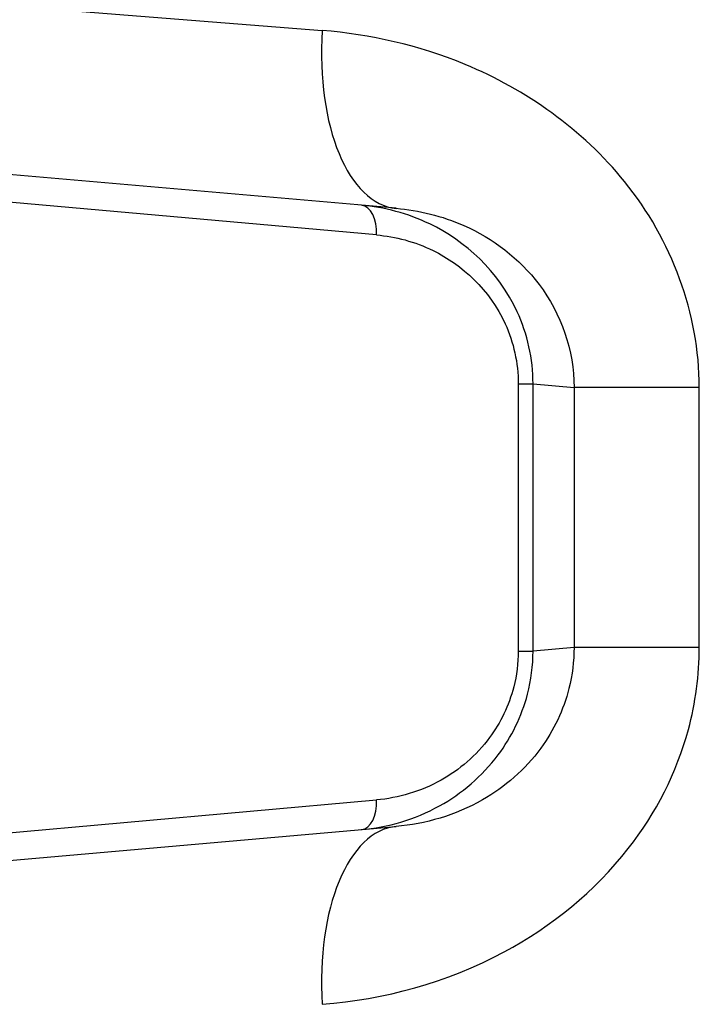
# Model space of a CAD drawing. Units: millimetres. Extents: x -4218 to 4723, y -1579 to 5392.
# Drawn here: x 2771 to 2782, y 1822 to 1839 of the extents above; entities that cross this region are included whole.
import ezdxf

# ---------------------------------------------------------------- set-up
doc = ezdxf.new("R2010")
doc.units = ezdxf.units.MM
doc.header["$LTSCALE"] = 50
doc.layers.add('SW_Toestellen', color=2, linetype='Continuous')

msp = doc.modelspace()

# ---------------------------------------------------------------- linework, layer by layer
at = {"layer": 'SW_Toestellen'}
for p, q in [((2760.234, 1839.723), (2775.599, 1838.509)), ((2776.839, 1835.521), (2762.972, 1836.734)), ((2776.51, 1835.074), (2766.8, 1835.941)), ((2778.893, 1832.57), (2778.893, 1828.078)), ((2778.893, 1832.57), (2779.141, 1832.57)), ((2779.141, 1828.078), (2779.141, 1832.57)), ((2779.141, 1832.57), (2779.83, 1832.509)), ((2781.935, 1832.509), (2779.83, 1832.509)), ((2779.83, 1832.509), (2779.83, 1828.139)), ((2781.935, 1828.139), (2781.935, 1832.509)), ((2779.83, 1828.139), (2779.141, 1828.078)), ((2781.935, 1828.139), (2779.83, 1828.139)), ((2778.893, 1828.078), (2779.141, 1828.078)), ((2766.8, 1824.707), (2776.51, 1825.574)), ((2762.972, 1823.914), (2776.839, 1825.127))]:
    msp.add_line(p, q, dxfattribs=at)
for centre, major_axis, ratio, start_param, end_param in [((2777.101, 1838.509), (-0.261, -2.989), 0.499155, 4.756032, 6.283185), ((2776.211, 1835.074), (0.044, 0.498), 0.597301, 4.764599, 6.283185), ((2776.211, 1825.574), (0.044, -0.498), 0.597301, 0, 1.518587), ((2777.101, 1822.139), (-0.261, 2.989), 0.499155, 0, 1.527154)]:
    msp.add_ellipse(centre, major_axis=major_axis, ratio=ratio, start_param=start_param, end_param=end_param, dxfattribs=at)
for points, knots in [([(2781.935, 1832.509), (2781.935, 1833.752), (2781.473, 1834.987), (2779.975, 1836.843), (2779.022, 1837.515), (2777.22, 1838.262), (2776.402, 1838.446), (2775.599, 1838.509)], [0, 0, 0, 0, 0.3727891, 0.3727891, 0.7039754, 0.7039754, 0.9558298, 0.9558298, 0.9558298, 0.9558298]), ([(2779.141, 1832.57), (2779.141, 1832.991), (2779.045, 1833.41), (2778.558, 1834.467), (2778.001, 1834.97), (2777.032, 1835.437), (2776.641, 1835.538), (2776.254, 1835.572)], [0, 0, 0, 0, 0.1052645, 0.1052645, 0.3005415, 0.3005415, 0.4229933, 0.4229933, 0.4229933, 0.4229933]), ([(2776.839, 1835.521), (2777.222, 1835.487), (2777.611, 1835.394), (2778.463, 1835.017), (2778.912, 1834.679), (2779.614, 1833.749), (2779.83, 1833.131), (2779.83, 1832.509)], [-0.9558298, -0.9558298, -0.9558298, -0.9558298, -0.7039754, -0.7039754, -0.3727891, -0.3727891, 0, 0, 0, 0]), ([(2776.51, 1835.074), (2776.829, 1835.045), (2777.153, 1834.961), (2777.952, 1834.571), (2778.412, 1834.151), (2778.813, 1833.27), (2778.893, 1832.92), (2778.893, 1832.57)], [-0.4229933, -0.4229933, -0.4229933, -0.4229933, -0.3005415, -0.3005415, -0.1052645, -0.1052645, 0, 0, 0, 0]), ([(2775.599, 1822.139), (2776.632, 1822.22), (2777.692, 1822.503), (2779.453, 1823.448), (2780.18, 1824.037), (2781.207, 1825.352), (2781.556, 1826.035), (2781.873, 1827.208), (2781.935, 1827.673), (2781.935, 1828.139)], [0, 0, 0, 0, 0.3239132, 0.3239132, 0.5927336, 0.5927336, 0.8161779, 0.8161779, 0.9558306, 0.9558306, 0.9558306, 0.9558306]), ([(2779.83, 1828.139), (2779.83, 1827.906), (2779.801, 1827.673), (2779.653, 1827.086), (2779.489, 1826.744), (2779.008, 1826.085), (2778.666, 1825.789), (2777.835, 1825.314), (2777.332, 1825.17), (2776.839, 1825.127)], [-0.9558306, -0.9558306, -0.9558306, -0.9558306, -0.8161779, -0.8161779, -0.5927336, -0.5927336, -0.3239132, -0.3239132, 0, 0, 0, 0]), ([(2776.254, 1825.076), (2776.698, 1825.115), (2777.149, 1825.242), (2777.938, 1825.68), (2778.282, 1825.967), (2778.776, 1826.629), (2778.949, 1826.976), (2779.109, 1827.587), (2779.141, 1827.833), (2779.141, 1828.078)], [0, 0, 0, 0, 0.1406716, 0.1406716, 0.2632862, 0.2632862, 0.3615659, 0.3615659, 0.4229907, 0.4229907, 0.4229907, 0.4229907]), ([(2778.893, 1828.078), (2778.893, 1827.874), (2778.866, 1827.669), (2778.735, 1827.16), (2778.592, 1826.87), (2778.185, 1826.318), (2777.9, 1826.079), (2777.25, 1825.714), (2776.877, 1825.607), (2776.51, 1825.574)], [-0.4229907, -0.4229907, -0.4229907, -0.4229907, -0.3615659, -0.3615659, -0.2632862, -0.2632862, -0.1406716, -0.1406716, 0, 0, 0, 0])]:
    msp.add_open_spline(points, degree=3, knots=knots, dxfattribs=at)

doc.saveas('drawing.dxf')
